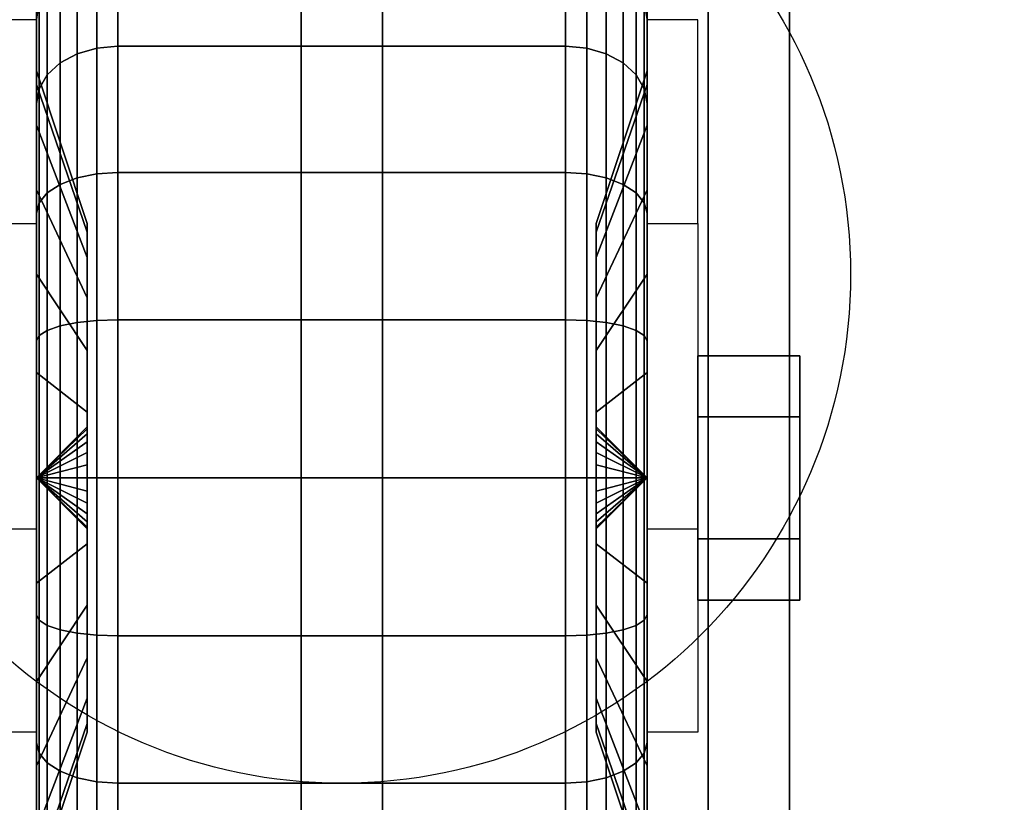
# Model space of a CAD drawing. Extents: x -68 to 68, y -44 to 44.
# Drawn here: x 28 to 31, y 31 to 33 of the extents above; entities that cross this region are included whole.
import ezdxf

# ---------------------------------------------------------------- set-up
doc = ezdxf.new("R2010")
doc.units = 0
for name, color, linetype in [('3D', 254, 'CONTINUOUS'), ('3D-BLACK', 250, 'CONTINUOUS'), ('3D-CASTIRON', 251, 'CONTINUOUS'), ('3D-CHROME', 254, 'CONTINUOUS'), ('3D-FLAT', 7, 'CONTINUOUS'), ('3D-NON', 43, 'CONTINUOUS')]:
    doc.layers.add(name, color=color, linetype=linetype)

msp = doc.modelspace()

# ---------------------------------------------------------------- linework, layer by layer
at = {"layer": '3D', "extrusion": (-1, 0, 0)}
msp.add_circle((-31.5, 1.5, -30.375), 0.25, dxfattribs=at)
msp.add_arc((-31.5, 1.5, -28.5), 0.625, 180, 0, dxfattribs=at)
at = {"layer": '3D', "extrusion": (1, 0, 0)}
msp.add_arc((31.5, 1.5, 30), 0.625, 180, 0, dxfattribs=at)
at = {"layer": '3D'}
for points in [[(28.5, 32.625, 3.75), (28.375, 32.625, 3.75), (28.375, 32.125, 1.5), (28.5, 32.125, 1.5)], [(30, 32.125, 1.5), (30.125, 32.125, 1.5), (30.125, 32.625, 3.75), (30, 32.625, 3.75)], [(28.5, 31.5, 1.5), (28.625, 31.6207, 1.4676), (28.625, 31.625, 1.5), (28.5, 31.5, 1.5)], [(28.5, 31.5, 1.5), (28.625, 31.625, 1.5), (28.625, 31.6207, 1.5324), (28.5, 31.5, 1.5)], [(28.5, 31.5, 1.5), (28.625, 31.6083, 1.4375), (28.625, 31.6207, 1.4676), (28.5, 31.5, 1.5)], [(28.5, 31.5, 1.5), (28.625, 31.6207, 1.5324), (28.625, 31.6083, 1.5625), (28.5, 31.5, 1.5)], [(30, 31.5, 1.5), (29.875, 31.625, 1.5), (29.875, 31.6207, 1.4676), (30, 31.5, 1.5)], [(30, 31.5, 1.5), (29.875, 31.6207, 1.5324), (29.875, 31.625, 1.5), (30, 31.5, 1.5)], [(30, 31.5, 1.5), (29.875, 31.6207, 1.4676), (29.875, 31.6083, 1.4375), (30, 31.5, 1.5)], [(30, 31.5, 1.5), (29.875, 31.6083, 1.5625), (29.875, 31.6207, 1.5324), (30, 31.5, 1.5)], [(28.5, 31.5, 1.5), (28.625, 31.5884, 1.4116), (28.625, 31.6083, 1.4375), (28.5, 31.5, 1.5)], [(28.5, 31.5, 1.5), (28.625, 31.6083, 1.5625), (28.625, 31.5884, 1.5884), (28.5, 31.5, 1.5)], [(28.5, 31.5, 1.5), (28.625, 31.5625, 1.3917), (28.625, 31.5884, 1.4116), (28.5, 31.5, 1.5)], [(28.5, 31.5, 1.5), (28.625, 31.5884, 1.5884), (28.625, 31.5625, 1.6083), (28.5, 31.5, 1.5)], [(30, 31.5, 1.5), (29.875, 31.6083, 1.4375), (29.875, 31.5884, 1.4116), (30, 31.5, 1.5)], [(30, 31.5, 1.5), (29.875, 31.5884, 1.5884), (29.875, 31.6083, 1.5625), (30, 31.5, 1.5)], [(30, 31.5, 1.5), (29.875, 31.5884, 1.4116), (29.875, 31.5625, 1.3917), (30, 31.5, 1.5)], [(30, 31.5, 1.5), (29.875, 31.5625, 1.6083), (29.875, 31.5884, 1.5884), (30, 31.5, 1.5)], [(28.5, 31.5, 1.5), (28.625, 31.5324, 1.3793), (28.625, 31.5625, 1.3917), (28.5, 31.5, 1.5)], [(28.5, 31.5, 1.5), (28.625, 31.5625, 1.6083), (28.625, 31.5324, 1.6207), (28.5, 31.5, 1.5)], [(30, 31.5, 1.5), (29.875, 31.5625, 1.3917), (29.875, 31.5324, 1.3793), (30, 31.5, 1.5)], [(30, 31.5, 1.5), (29.875, 31.5324, 1.6207), (29.875, 31.5625, 1.6083), (30, 31.5, 1.5)], [(28.5, 31.5, 1.5), (28.625, 31.5, 1.375), (28.625, 31.5324, 1.3793), (28.5, 31.5, 1.5)], [(28.5, 31.5, 1.5), (28.625, 31.5324, 1.6207), (28.625, 31.5, 1.625), (28.5, 31.5, 1.5)], [(30, 31.5, 1.5), (29.875, 31.5324, 1.3793), (29.875, 31.5, 1.375), (30, 31.5, 1.5)], [(30, 31.5, 1.5), (29.875, 31.5, 1.625), (29.875, 31.5324, 1.6207), (30, 31.5, 1.5)], [(28.5, 31.5, 1.5), (28.625, 31.4676, 1.3793), (28.625, 31.5, 1.375), (28.5, 31.5, 1.5)], [(28.5, 31.5, 1.5), (28.625, 31.4375, 1.3917), (28.625, 31.4676, 1.3793), (28.5, 31.5, 1.5)], [(28.5, 31.5, 1.5), (28.625, 31.4116, 1.4116), (28.625, 31.4375, 1.3917), (28.5, 31.5, 1.5)], [(28.5, 31.5, 1.5), (28.625, 31.3917, 1.4375), (28.625, 31.4116, 1.4116), (28.5, 31.5, 1.5)], [(28.5, 31.5, 1.5), (28.625, 31.3793, 1.4676), (28.625, 31.3917, 1.4375), (28.5, 31.5, 1.5)], [(28.5, 31.5, 1.5), (28.625, 31.375, 1.5), (28.625, 31.3793, 1.4676), (28.5, 31.5, 1.5)], [(28.5, 31.5, 1.5), (28.625, 31.3793, 1.5324), (28.625, 31.375, 1.5), (28.5, 31.5, 1.5)], [(28.5, 31.5, 1.5), (28.625, 31.3917, 1.5625), (28.625, 31.3793, 1.5324), (28.5, 31.5, 1.5)], [(28.5, 31.5, 1.5), (28.625, 31.4116, 1.5884), (28.625, 31.3917, 1.5625), (28.5, 31.5, 1.5)], [(28.5, 31.5, 1.5), (28.625, 31.4375, 1.6083), (28.625, 31.4116, 1.5884), (28.5, 31.5, 1.5)], [(28.5, 31.5, 1.5), (28.625, 31.4676, 1.6207), (28.625, 31.4375, 1.6083), (28.5, 31.5, 1.5)], [(28.5, 31.5, 1.5), (28.625, 31.5, 1.625), (28.625, 31.4676, 1.6207), (28.5, 31.5, 1.5)], [(30, 31.5, 1.5), (29.875, 31.3793, 1.4676), (29.875, 31.375, 1.5), (30, 31.5, 1.5)], [(30, 31.5, 1.5), (29.875, 31.3917, 1.4375), (29.875, 31.3793, 1.4676), (30, 31.5, 1.5)], [(30, 31.5, 1.5), (29.875, 31.4116, 1.4116), (29.875, 31.3917, 1.4375), (30, 31.5, 1.5)], [(30, 31.5, 1.5), (29.875, 31.4375, 1.3917), (29.875, 31.4116, 1.4116), (30, 31.5, 1.5)], [(30, 31.5, 1.5), (29.875, 31.4676, 1.3793), (29.875, 31.4375, 1.3917), (30, 31.5, 1.5)], [(30, 31.5, 1.5), (29.875, 31.5, 1.375), (29.875, 31.4676, 1.3793), (30, 31.5, 1.5)], [(30, 31.5, 1.5), (29.875, 31.4676, 1.6207), (29.875, 31.5, 1.625), (30, 31.5, 1.5)], [(30, 31.5, 1.5), (29.875, 31.4375, 1.6083), (29.875, 31.4676, 1.6207), (30, 31.5, 1.5)], [(30, 31.5, 1.5), (29.875, 31.4116, 1.5884), (29.875, 31.4375, 1.6083), (30, 31.5, 1.5)], [(30, 31.5, 1.5), (29.875, 31.3917, 1.5625), (29.875, 31.4116, 1.5884), (30, 31.5, 1.5)], [(30, 31.5, 1.5), (29.875, 31.3793, 1.5324), (29.875, 31.3917, 1.5625), (30, 31.5, 1.5)], [(30, 31.5, 1.5), (29.875, 31.375, 1.5), (29.875, 31.3793, 1.5324), (30, 31.5, 1.5)], [(28.5, 30.875, 1.5), (28.375, 30.875, 1.5), (28.375, 31.375, 3.75), (28.5, 31.375, 3.75)], [(30, 31.375, 3.75), (30.125, 31.375, 3.75), (30.125, 30.875, 1.5), (30, 30.875, 1.5)]]:
    msp.add_3dface(points, dxfattribs=at)
at = {"layer": '3D-BLACK'}
for points in [[(-16.65, 5.5, 37), (43.15, 5.5, 37), (43.15, 36.5, 37), (-16.65, 36.5, 37)], [(28.5, 32.8, 1.5), (28.5, 32.5, 1.5), (28.5, 32.4659, 1.2412), (28.5, 32.7557, 1.1635)], [(28.5, 32.7557, 1.8365), (28.5, 32.4659, 1.7588), (28.5, 32.5, 1.5), (28.5, 32.8, 1.5)], [(28.7, 32.799, 0.75), (28.6482, 32.7931, 0.7534), (28.6482, 32.5558, 0.4442), (28.7, 32.5607, 0.4393)], [(28.7, 32.5607, 2.5607), (28.6482, 32.5558, 2.5558), (28.6482, 32.7931, 2.2466), (28.7, 32.799, 2.25)], [(29.8, 32.799, 0.75), (28.7, 32.799, 0.75), (28.7, 32.5607, 0.4393), (29.8, 32.5607, 0.4393)], [(29.8, 32.5607, 2.5607), (28.7, 32.5607, 2.5607), (28.7, 32.799, 2.25), (29.8, 32.799, 2.25)], [(29.8518, 32.7931, 0.7534), (29.8, 32.799, 0.75), (29.8, 32.5607, 0.4393), (29.8518, 32.5558, 0.4442)], [(29.8518, 32.5558, 2.5558), (29.8, 32.5607, 2.5607), (29.8, 32.799, 2.25), (29.8518, 32.7931, 2.2466)], [(30, 32.5, 1.5), (30, 32.8, 1.5), (30, 32.7557, 1.1635), (30, 32.4659, 1.2412)], [(30, 32.4659, 1.7588), (30, 32.7557, 1.8365), (30, 32.8, 1.5), (30, 32.5, 1.5)], [(28.6, 32.7758, 0.7634), (28.5586, 32.7483, 0.7793), (28.5586, 32.5192, 0.4808), (28.6, 32.5417, 0.4583)], [(28.6, 32.5417, 2.5417), (28.5586, 32.5192, 2.5192), (28.5586, 32.7483, 2.2207), (28.6, 32.7758, 2.2366)], [(28.6482, 32.7931, 0.7534), (28.6, 32.7758, 0.7634), (28.6, 32.5417, 0.4583), (28.6482, 32.5558, 0.4442)], [(28.6482, 32.5558, 2.5558), (28.6, 32.5417, 2.5417), (28.6, 32.7758, 2.2366), (28.6482, 32.7931, 2.2466)], [(29.9, 32.7758, 0.7634), (29.8518, 32.7931, 0.7534), (29.8518, 32.5558, 0.4442), (29.9, 32.5417, 0.4583)], [(29.9, 32.5417, 2.5417), (29.8518, 32.5558, 2.5558), (29.8518, 32.7931, 2.2466), (29.9, 32.7758, 2.2366)], [(29.9414, 32.7483, 0.7793), (29.9, 32.7758, 0.7634), (29.9, 32.5417, 0.4583), (29.9414, 32.5192, 0.4808)], [(29.9414, 32.5192, 2.5192), (29.9, 32.5417, 2.5417), (29.9, 32.7758, 2.2366), (29.9414, 32.7483, 2.2207)], [(28.5, 32.7557, 1.1635), (28.5, 32.4659, 1.2412), (28.5, 32.366, 1), (28.5, 32.6258, 0.85)], [(28.5, 32.6258, 2.15), (28.5, 32.366, 2), (28.5, 32.4659, 1.7588), (28.5, 32.7557, 1.8365)], [(30, 32.4659, 1.2412), (30, 32.7557, 1.1635), (30, 32.6258, 0.85), (30, 32.366, 1)], [(30, 32.366, 2), (30, 32.6258, 2.15), (30, 32.7557, 1.8365), (30, 32.4659, 1.7588)], [(28.5586, 32.7483, 0.7793), (28.5268, 32.7124, 0.8), (28.5268, 32.4899, 0.5101), (28.5586, 32.5192, 0.4808)], [(28.5586, 32.5192, 2.5192), (28.5268, 32.4899, 2.4899), (28.5268, 32.7124, 2.2), (28.5586, 32.7483, 2.2207)], [(29.9732, 32.7124, 0.8), (29.9414, 32.7483, 0.7793), (29.9414, 32.5192, 0.4808), (29.9732, 32.4899, 0.5101)], [(29.9732, 32.4899, 2.4899), (29.9414, 32.5192, 2.5192), (29.9414, 32.7483, 2.2207), (29.9732, 32.7124, 2.2)], [(28.5268, 32.7124, 0.8), (28.5068, 32.6707, 0.8241), (28.5068, 32.4558, 0.5442), (28.5268, 32.4899, 0.5101)], [(28.5268, 32.4899, 2.4899), (28.5068, 32.4558, 2.4558), (28.5068, 32.6707, 2.1759), (28.5268, 32.7124, 2.2)], [(29.9932, 32.6707, 0.8241), (29.9732, 32.7124, 0.8), (29.9732, 32.4899, 0.5101), (29.9932, 32.4558, 0.5442)], [(29.9932, 32.4558, 2.4558), (29.9732, 32.4899, 2.4899), (29.9732, 32.7124, 2.2), (29.9932, 32.6707, 2.1759)], [(28.5068, 32.6707, 0.8241), (28.5, 32.6258, 0.85), (28.5, 32.4192, 0.5808), (28.5068, 32.4558, 0.5442)], [(28.5068, 32.4558, 2.4558), (28.5, 32.4192, 2.4192), (28.5, 32.6258, 2.15), (28.5068, 32.6707, 2.1759)], [(30, 32.6258, 0.85), (29.9932, 32.6707, 0.8241), (29.9932, 32.4558, 0.5442), (30, 32.4192, 0.5808)], [(30, 32.4192, 2.4192), (29.9932, 32.4558, 2.4558), (29.9932, 32.6707, 2.1759), (30, 32.6258, 2.15)], [(28.5, 32.6258, 0.85), (28.5, 32.366, 1), (28.5, 32.2071, 0.7929), (28.5, 32.4192, 0.5808)], [(28.5, 32.4192, 2.4192), (28.5, 32.2071, 2.2071), (28.5, 32.366, 2), (28.5, 32.6258, 2.15)], [(30, 32.366, 1), (30, 32.6258, 0.85), (30, 32.4192, 0.5808), (30, 32.2071, 0.7929)], [(30, 32.2071, 2.2071), (30, 32.4192, 2.4192), (30, 32.6258, 2.15), (30, 32.366, 2)], [(28.6482, 32.5558, 0.4442), (28.6, 32.5417, 0.4583), (28.6, 32.2366, 0.2242), (28.6482, 32.2466, 0.2069)], [(28.6482, 32.2466, 2.7931), (28.6, 32.2366, 2.7758), (28.6, 32.5417, 2.5417), (28.6482, 32.5558, 2.5558)], [(28.7, 32.5607, 0.4393), (28.6482, 32.5558, 0.4442), (28.6482, 32.2466, 0.2069), (28.7, 32.25, 0.201)], [(28.7, 32.25, 2.799), (28.6482, 32.2466, 2.7931), (28.6482, 32.5558, 2.5558), (28.7, 32.5607, 2.5607)], [(29.8, 32.5607, 0.4393), (28.7, 32.5607, 0.4393), (28.7, 32.25, 0.201), (29.8, 32.25, 0.201)], [(29.8, 32.25, 2.799), (28.7, 32.25, 2.799), (28.7, 32.5607, 2.5607), (29.8, 32.5607, 2.5607)], [(29.8518, 32.5558, 0.4442), (29.8, 32.5607, 0.4393), (29.8, 32.25, 0.201), (29.8518, 32.2466, 0.2069)], [(29.8518, 32.2466, 2.7931), (29.8, 32.25, 2.799), (29.8, 32.5607, 2.5607), (29.8518, 32.5558, 2.5558)], [(29.9, 32.5417, 0.4583), (29.8518, 32.5558, 0.4442), (29.8518, 32.2466, 0.2069), (29.9, 32.2366, 0.2242)], [(29.9, 32.2366, 2.7758), (29.8518, 32.2466, 2.7931), (29.8518, 32.5558, 2.5558), (29.9, 32.5417, 2.5417)], [(28.6, 32.5417, 0.4583), (28.5586, 32.5192, 0.4808), (28.5586, 32.2207, 0.2517), (28.6, 32.2366, 0.2242)], [(28.6, 32.2366, 2.7758), (28.5586, 32.2207, 2.7483), (28.5586, 32.5192, 2.5192), (28.6, 32.5417, 2.5417)], [(29.9414, 32.5192, 0.4808), (29.9, 32.5417, 0.4583), (29.9, 32.2366, 0.2242), (29.9414, 32.2207, 0.2517)], [(29.9414, 32.2207, 2.7483), (29.9, 32.2366, 2.7758), (29.9, 32.5417, 2.5417), (29.9414, 32.5192, 2.5192)], [(28.5586, 32.5192, 0.4808), (28.5268, 32.4899, 0.5101), (28.5268, 32.2, 0.2876), (28.5586, 32.2207, 0.2517)], [(28.5586, 32.2207, 2.7483), (28.5268, 32.2, 2.7124), (28.5268, 32.4899, 2.4899), (28.5586, 32.5192, 2.5192)], [(29.9732, 32.4899, 0.5101), (29.9414, 32.5192, 0.4808), (29.9414, 32.2207, 0.2517), (29.9732, 32.2, 0.2876)], [(29.9732, 32.2, 2.7124), (29.9414, 32.2207, 2.7483), (29.9414, 32.5192, 2.5192), (29.9732, 32.4899, 2.4899)], [(28.5, 32.5, 1.5), (28.625, 32.125, 1.5), (28.625, 32.1037, 1.3382), (28.5, 32.4659, 1.2412)], [(28.5, 32.4659, 1.7588), (28.625, 32.1037, 1.6618), (28.625, 32.125, 1.5), (28.5, 32.5, 1.5)], [(28.5268, 32.4899, 0.5101), (28.5068, 32.4558, 0.5442), (28.5068, 32.1759, 0.3293), (28.5268, 32.2, 0.2876)], [(28.5268, 32.2, 2.7124), (28.5068, 32.1759, 2.6707), (28.5068, 32.4558, 2.4558), (28.5268, 32.4899, 2.4899)], [(29.875, 32.125, 1.5), (30, 32.5, 1.5), (30, 32.4659, 1.2412), (29.875, 32.1037, 1.3382)], [(29.875, 32.1037, 1.6618), (30, 32.4659, 1.7588), (30, 32.5, 1.5), (29.875, 32.125, 1.5)], [(29.9932, 32.4558, 0.5442), (29.9732, 32.4899, 0.5101), (29.9732, 32.2, 0.2876), (29.9932, 32.1759, 0.3293)], [(29.9932, 32.1759, 2.6707), (29.9732, 32.2, 2.7124), (29.9732, 32.4899, 2.4899), (29.9932, 32.4558, 2.4558)], [(28.5, 32.4659, 1.2412), (28.625, 32.1037, 1.3382), (28.625, 32.0413, 1.1875), (28.5, 32.366, 1)], [(28.5, 32.366, 2), (28.625, 32.0413, 1.8125), (28.625, 32.1037, 1.6618), (28.5, 32.4659, 1.7588)], [(29.875, 32.1037, 1.3382), (30, 32.4659, 1.2412), (30, 32.366, 1), (29.875, 32.0413, 1.1875)], [(29.875, 32.0413, 1.8125), (30, 32.366, 2), (30, 32.4659, 1.7588), (29.875, 32.1037, 1.6618)], [(28.5068, 32.4558, 0.5442), (28.5, 32.4192, 0.5808), (28.5, 32.15, 0.3742), (28.5068, 32.1759, 0.3293)], [(28.5068, 32.1759, 2.6707), (28.5, 32.15, 2.6258), (28.5, 32.4192, 2.4192), (28.5068, 32.4558, 2.4558)], [(30, 32.4192, 0.5808), (29.9932, 32.4558, 0.5442), (29.9932, 32.1759, 0.3293), (30, 32.15, 0.3742)], [(30, 32.15, 2.6258), (29.9932, 32.1759, 2.6707), (29.9932, 32.4558, 2.4558), (30, 32.4192, 2.4192)], [(28.5, 32.4192, 0.5808), (28.5, 32.2071, 0.7929), (28.5, 32, 0.634), (28.5, 32.15, 0.3742)], [(28.5, 32.15, 2.6258), (28.5, 32, 2.366), (28.5, 32.2071, 2.2071), (28.5, 32.4192, 2.4192)], [(30, 32.2071, 0.7929), (30, 32.4192, 0.5808), (30, 32.15, 0.3742), (30, 32, 0.634)], [(30, 32, 2.366), (30, 32.15, 2.6258), (30, 32.4192, 2.4192), (30, 32.2071, 2.2071)], [(28.5, 32.366, 1), (28.625, 32.0413, 1.1875), (28.625, 31.9419, 1.0581), (28.5, 32.2071, 0.7929)], [(28.5, 32.2071, 2.2071), (28.625, 31.9419, 1.9419), (28.625, 32.0413, 1.8125), (28.5, 32.366, 2)], [(29.875, 32.0413, 1.1875), (30, 32.366, 1), (30, 32.2071, 0.7929), (29.875, 31.9419, 1.0581)], [(29.875, 31.9419, 1.9419), (30, 32.2071, 2.2071), (30, 32.366, 2), (29.875, 32.0413, 1.8125)], [(28.6482, 32.2466, 0.2069), (28.6, 32.2366, 0.2242), (28.6, 31.8813, 0.077), (28.6482, 31.8865, 0.0577)], [(28.6482, 31.8865, 2.9423), (28.6, 31.8813, 2.923), (28.6, 32.2366, 2.7758), (28.6482, 32.2466, 2.7931)], [(28.7, 32.25, 0.201), (28.6482, 32.2466, 0.2069), (28.6482, 31.8865, 0.0577), (28.7, 31.8882, 0.0511)], [(28.7, 31.8882, 2.9489), (28.6482, 31.8865, 2.9423), (28.6482, 32.2466, 2.7931), (28.7, 32.25, 2.799)], [(29.8, 32.25, 0.201), (28.7, 32.25, 0.201), (28.7, 31.8882, 0.0511), (29.8, 31.8882, 0.0511)], [(29.8, 31.8882, 2.9489), (28.7, 31.8882, 2.9489), (28.7, 32.25, 2.799), (29.8, 32.25, 2.799)], [(29.8518, 32.2466, 0.2069), (29.8, 32.25, 0.201), (29.8, 31.8882, 0.0511), (29.8518, 31.8865, 0.0577)], [(29.8518, 31.8865, 2.9423), (29.8, 31.8882, 2.9489), (29.8, 32.25, 2.799), (29.8518, 32.2466, 2.7931)], [(29.9, 32.2366, 0.2242), (29.8518, 32.2466, 0.2069), (29.8518, 31.8865, 0.0577), (29.9, 31.8813, 0.077)], [(29.9, 31.8813, 2.923), (29.8518, 31.8865, 2.9423), (29.8518, 32.2466, 2.7931), (29.9, 32.2366, 2.7758)], [(28.5586, 32.2207, 0.2517), (28.5268, 32.2, 0.2876), (28.5268, 31.8623, 0.1477), (28.5586, 31.8731, 0.1077)], [(28.5586, 31.8731, 2.8923), (28.5268, 31.8623, 2.8523), (28.5268, 32.2, 2.7124), (28.5586, 32.2207, 2.7483)], [(28.6, 32.2366, 0.2242), (28.5586, 32.2207, 0.2517), (28.5586, 31.8731, 0.1077), (28.6, 31.8813, 0.077)], [(28.6, 31.8813, 2.923), (28.5586, 31.8731, 2.8923), (28.5586, 32.2207, 2.7483), (28.6, 32.2366, 2.7758)], [(29.9414, 32.2207, 0.2517), (29.9, 32.2366, 0.2242), (29.9, 31.8813, 0.077), (29.9414, 31.8731, 0.1077)], [(29.9414, 31.8731, 2.8923), (29.9, 31.8813, 2.923), (29.9, 32.2366, 2.7758), (29.9414, 32.2207, 2.7483)], [(29.9732, 32.2, 0.2876), (29.9414, 32.2207, 0.2517), (29.9414, 31.8731, 0.1077), (29.9732, 31.8623, 0.1477)], [(29.9732, 31.8623, 2.8523), (29.9414, 31.8731, 2.8923), (29.9414, 32.2207, 2.7483), (29.9732, 32.2, 2.7124)], [(28.5, 32.2071, 0.7929), (28.625, 31.9419, 1.0581), (28.625, 31.8125, 0.9587), (28.5, 32, 0.634)], [(28.5, 32, 2.366), (28.625, 31.8125, 2.0413), (28.625, 31.9419, 1.9419), (28.5, 32.2071, 2.2071)], [(28.5268, 32.2, 0.2876), (28.5068, 32.1759, 0.3293), (28.5068, 31.8499, 0.1943), (28.5268, 31.8623, 0.1477)], [(28.5268, 31.8623, 2.8523), (28.5068, 31.8499, 2.8057), (28.5068, 32.1759, 2.6707), (28.5268, 32.2, 2.7124)], [(29.875, 31.9419, 1.0581), (30, 32.2071, 0.7929), (30, 32, 0.634), (29.875, 31.8125, 0.9587)], [(29.875, 31.8125, 2.0413), (30, 32, 2.366), (30, 32.2071, 2.2071), (29.875, 31.9419, 1.9419)], [(29.9932, 32.1759, 0.3293), (29.9732, 32.2, 0.2876), (29.9732, 31.8623, 0.1477), (29.9932, 31.8499, 0.1943)], [(29.9932, 31.8499, 2.8057), (29.9732, 31.8623, 2.8523), (29.9732, 32.2, 2.7124), (29.9932, 32.1759, 2.6707)], [(28.5068, 32.1759, 0.3293), (28.5, 32.15, 0.3742), (28.5, 31.8365, 0.2443), (28.5068, 31.8499, 0.1943)], [(28.5068, 31.8499, 2.8057), (28.5, 31.8365, 2.7557), (28.5, 32.15, 2.6258), (28.5068, 32.1759, 2.6707)], [(30, 32.15, 0.3742), (29.9932, 32.1759, 0.3293), (29.9932, 31.8499, 0.1943), (30, 31.8365, 0.2443)], [(30, 31.8365, 2.7557), (29.9932, 31.8499, 2.8057), (29.9932, 32.1759, 2.6707), (30, 32.15, 2.6258)], [(28.5, 32.15, 0.3742), (28.5, 32, 0.634), (28.5, 31.7588, 0.5341), (28.5, 31.8365, 0.2443)], [(28.5, 31.8365, 2.7557), (28.5, 31.7588, 2.4659), (28.5, 32, 2.366), (28.5, 32.15, 2.6258)], [(30, 32, 0.634), (30, 32.15, 0.3742), (30, 31.8365, 0.2443), (30, 31.7588, 0.5341)], [(30, 31.7588, 2.4659), (30, 31.8365, 2.7557), (30, 32.15, 2.6258), (30, 32, 2.366)], [(28.5, 32, 0.634), (28.625, 31.8125, 0.9587), (28.625, 31.6618, 0.8963), (28.5, 31.7588, 0.5341)], [(28.5, 31.7588, 2.4659), (28.625, 31.6618, 2.1037), (28.625, 31.8125, 2.0413), (28.5, 32, 2.366)], [(29.875, 31.8125, 0.9587), (30, 32, 0.634), (30, 31.7588, 0.5341), (29.875, 31.6618, 0.8963)], [(29.875, 31.6618, 2.1037), (30, 31.7588, 2.4659), (30, 32, 2.366), (29.875, 31.8125, 2.0413)], [(28.6, 31.8813, 0.077), (28.5586, 31.8731, 0.1077), (28.5586, 31.5, 0.0586), (28.6, 31.5, 0.0268)], [(28.6, 31.5, 2.9732), (28.5586, 31.5, 2.9414), (28.5586, 31.8731, 2.8923), (28.6, 31.8813, 2.923)], [(28.6482, 31.8865, 0.0577), (28.6, 31.8813, 0.077), (28.6, 31.5, 0.0268), (28.6482, 31.5, 0.0068)], [(28.6482, 31.5, 2.9932), (28.6, 31.5, 2.9732), (28.6, 31.8813, 2.923), (28.6482, 31.8865, 2.9423)], [(28.7, 31.8882, 0.0511), (28.6482, 31.8865, 0.0577), (28.6482, 31.5, 0.0068), (28.7, 31.5)], [(28.7, 31.5, 3), (28.6482, 31.5, 2.9932), (28.6482, 31.8865, 2.9423), (28.7, 31.8882, 2.9489)], [(29.8, 31.8882, 0.0511), (28.7, 31.8882, 0.0511), (28.7, 31.5), (29.8, 31.5)], [(29.8, 31.5, 3), (28.7, 31.5, 3), (28.7, 31.8882, 2.9489), (29.8, 31.8882, 2.9489)], [(29.8518, 31.8865, 0.0577), (29.8, 31.8882, 0.0511), (29.8, 31.5), (29.8518, 31.5, 0.0068)], [(29.8518, 31.5, 2.9932), (29.8, 31.5, 3), (29.8, 31.8882, 2.9489), (29.8518, 31.8865, 2.9423)], [(29.9, 31.8813, 0.077), (29.8518, 31.8865, 0.0577), (29.8518, 31.5, 0.0068), (29.9, 31.5, 0.0268)], [(29.9, 31.5, 2.9732), (29.8518, 31.5, 2.9932), (29.8518, 31.8865, 2.9423), (29.9, 31.8813, 2.923)], [(29.9414, 31.8731, 0.1077), (29.9, 31.8813, 0.077), (29.9, 31.5, 0.0268), (29.9414, 31.5, 0.0586)], [(29.9414, 31.5, 2.9414), (29.9, 31.5, 2.9732), (29.9, 31.8813, 2.923), (29.9414, 31.8731, 2.8923)], [(28.5268, 31.8623, 0.1477), (28.5068, 31.8499, 0.1943), (28.5068, 31.5, 0.1482), (28.5268, 31.5, 0.1)], [(28.5268, 31.5, 2.9), (28.5068, 31.5, 2.8518), (28.5068, 31.8499, 2.8057), (28.5268, 31.8623, 2.8523)], [(28.5586, 31.8731, 0.1077), (28.5268, 31.8623, 0.1477), (28.5268, 31.5, 0.1), (28.5586, 31.5, 0.0586)], [(28.5586, 31.5, 2.9414), (28.5268, 31.5, 2.9), (28.5268, 31.8623, 2.8523), (28.5586, 31.8731, 2.8923)], [(29.9732, 31.8623, 0.1477), (29.9414, 31.8731, 0.1077), (29.9414, 31.5, 0.0586), (29.9732, 31.5, 0.1)], [(29.9732, 31.5, 2.9), (29.9414, 31.5, 2.9414), (29.9414, 31.8731, 2.8923), (29.9732, 31.8623, 2.8523)], [(29.9932, 31.8499, 0.1943), (29.9732, 31.8623, 0.1477), (29.9732, 31.5, 0.1), (29.9932, 31.5, 0.1482)], [(29.9932, 31.5, 2.8518), (29.9732, 31.5, 2.9), (29.9732, 31.8623, 2.8523), (29.9932, 31.8499, 2.8057)], [(28.5068, 31.8499, 0.1943), (28.5, 31.8365, 0.2443), (28.5, 31.5, 0.2), (28.5068, 31.5, 0.1482)], [(28.5068, 31.5, 2.8518), (28.5, 31.5, 2.8), (28.5, 31.8365, 2.7557), (28.5068, 31.8499, 2.8057)], [(28.5, 31.8365, 0.2443), (28.5, 31.7588, 0.5341), (28.5, 31.5, 0.5), (28.5, 31.5, 0.2)], [(28.5, 31.5, 2.8), (28.5, 31.5, 2.5), (28.5, 31.7588, 2.4659), (28.5, 31.8365, 2.7557)], [(30, 31.8365, 0.2443), (29.9932, 31.8499, 0.1943), (29.9932, 31.5, 0.1482), (30, 31.5, 0.2)], [(30, 31.5, 2.8), (29.9932, 31.5, 2.8518), (29.9932, 31.8499, 2.8057), (30, 31.8365, 2.7557)], [(30, 31.7588, 0.5341), (30, 31.8365, 0.2443), (30, 31.5, 0.2), (30, 31.5, 0.5)], [(30, 31.5, 2.5), (30, 31.5, 2.8), (30, 31.8365, 2.7557), (30, 31.7588, 2.4659)], [(28.5, 31.7588, 0.5341), (28.625, 31.6618, 0.8963), (28.625, 31.5, 0.875), (28.5, 31.5, 0.5)], [(28.5, 31.5, 2.5), (28.625, 31.5, 2.125), (28.625, 31.6618, 2.1037), (28.5, 31.7588, 2.4659)], [(29.875, 31.6618, 0.8963), (30, 31.7588, 0.5341), (30, 31.5, 0.5), (29.875, 31.5, 0.875)], [(29.875, 31.5, 2.125), (30, 31.5, 2.5), (30, 31.7588, 2.4659), (29.875, 31.6618, 2.1037)], [(28.5, 31.5, 0.5), (28.625, 31.5, 0.875), (28.625, 31.3382, 0.8963), (28.5, 31.2412, 0.5341)], [(28.5, 31.5, 0.2), (28.5, 31.5, 0.5), (28.5, 31.2412, 0.5341), (28.5, 31.1635, 0.2443)], [(28.5068, 31.5, 0.1482), (28.5, 31.5, 0.2), (28.5, 31.1635, 0.2443), (28.5068, 31.1501, 0.1943)], [(28.5, 31.2412, 2.4659), (28.625, 31.3382, 2.1037), (28.625, 31.5, 2.125), (28.5, 31.5, 2.5)], [(28.5, 31.1635, 2.7557), (28.5, 31.2412, 2.4659), (28.5, 31.5, 2.5), (28.5, 31.5, 2.8)], [(28.5068, 31.1501, 2.8057), (28.5, 31.1635, 2.7557), (28.5, 31.5, 2.8), (28.5068, 31.5, 2.8518)], [(28.5268, 31.5, 0.1), (28.5068, 31.5, 0.1482), (28.5068, 31.1501, 0.1943), (28.5268, 31.1377, 0.1477)], [(28.5268, 31.1377, 2.8523), (28.5068, 31.1501, 2.8057), (28.5068, 31.5, 2.8518), (28.5268, 31.5, 2.9)], [(28.5586, 31.5, 0.0586), (28.5268, 31.5, 0.1), (28.5268, 31.1377, 0.1477), (28.5586, 31.1269, 0.1077)], [(28.5586, 31.1269, 2.8923), (28.5268, 31.1377, 2.8523), (28.5268, 31.5, 2.9), (28.5586, 31.5, 2.9414)], [(28.6, 31.5, 0.0268), (28.5586, 31.5, 0.0586), (28.5586, 31.1269, 0.1077), (28.6, 31.1187, 0.077)], [(28.6, 31.1187, 2.923), (28.5586, 31.1269, 2.8923), (28.5586, 31.5, 2.9414), (28.6, 31.5, 2.9732)], [(28.6482, 31.5, 0.0068), (28.6, 31.5, 0.0268), (28.6, 31.1187, 0.077), (28.6482, 31.1135, 0.0577)], [(28.6482, 31.1135, 2.9423), (28.6, 31.1187, 2.923), (28.6, 31.5, 2.9732), (28.6482, 31.5, 2.9932)], [(28.7, 31.5), (28.6482, 31.5, 0.0068), (28.6482, 31.1135, 0.0577), (28.7, 31.1118, 0.0511)], [(28.7, 31.1118, 2.9489), (28.6482, 31.1135, 2.9423), (28.6482, 31.5, 2.9932), (28.7, 31.5, 3)], [(29.8, 31.5), (28.7, 31.5), (28.7, 31.1118, 0.0511), (29.8, 31.1118, 0.0511)], [(29.8, 31.1118, 2.9489), (28.7, 31.1118, 2.9489), (28.7, 31.5, 3), (29.8, 31.5, 3)], [(29.8518, 31.5, 0.0068), (29.8, 31.5), (29.8, 31.1118, 0.0511), (29.8518, 31.1135, 0.0577)], [(29.8518, 31.1135, 2.9423), (29.8, 31.1118, 2.9489), (29.8, 31.5, 3), (29.8518, 31.5, 2.9932)], [(29.9, 31.5, 0.0268), (29.8518, 31.5, 0.0068), (29.8518, 31.1135, 0.0577), (29.9, 31.1187, 0.077)], [(29.9, 31.1187, 2.923), (29.8518, 31.1135, 2.9423), (29.8518, 31.5, 2.9932), (29.9, 31.5, 2.9732)], [(29.875, 31.5, 0.875), (30, 31.5, 0.5), (30, 31.2412, 0.5341), (29.875, 31.3382, 0.8963)], [(29.875, 31.3382, 2.1037), (30, 31.2412, 2.4659), (30, 31.5, 2.5), (29.875, 31.5, 2.125)], [(29.9414, 31.5, 0.0586), (29.9, 31.5, 0.0268), (29.9, 31.1187, 0.077), (29.9414, 31.1269, 0.1077)], [(29.9414, 31.1269, 2.8923), (29.9, 31.1187, 2.923), (29.9, 31.5, 2.9732), (29.9414, 31.5, 2.9414)], [(29.9732, 31.5, 0.1), (29.9414, 31.5, 0.0586), (29.9414, 31.1269, 0.1077), (29.9732, 31.1377, 0.1477)], [(29.9732, 31.1377, 2.8523), (29.9414, 31.1269, 2.8923), (29.9414, 31.5, 2.9414), (29.9732, 31.5, 2.9)], [(29.9932, 31.5, 0.1482), (29.9732, 31.5, 0.1), (29.9732, 31.1377, 0.1477), (29.9932, 31.1501, 0.1943)], [(29.9932, 31.1501, 2.8057), (29.9732, 31.1377, 2.8523), (29.9732, 31.5, 2.9), (29.9932, 31.5, 2.8518)], [(30, 31.5, 0.2), (29.9932, 31.5, 0.1482), (29.9932, 31.1501, 0.1943), (30, 31.1635, 0.2443)], [(30, 31.1635, 2.7557), (29.9932, 31.1501, 2.8057), (29.9932, 31.5, 2.8518), (30, 31.5, 2.8)], [(30, 31.5, 0.5), (30, 31.5, 0.2), (30, 31.1635, 0.2443), (30, 31.2412, 0.5341)], [(30, 31.2412, 2.4659), (30, 31.1635, 2.7557), (30, 31.5, 2.8), (30, 31.5, 2.5)], [(28.5, 31.2412, 0.5341), (28.625, 31.3382, 0.8963), (28.625, 31.1875, 0.9587), (28.5, 31, 0.634)], [(28.5, 31, 2.366), (28.625, 31.1875, 2.0413), (28.625, 31.3382, 2.1037), (28.5, 31.2412, 2.4659)], [(29.875, 31.3382, 0.8963), (30, 31.2412, 0.5341), (30, 31, 0.634), (29.875, 31.1875, 0.9587)], [(29.875, 31.1875, 2.0413), (30, 31, 2.366), (30, 31.2412, 2.4659), (29.875, 31.3382, 2.1037)], [(28.5, 31.1635, 0.2443), (28.5, 31.2412, 0.5341), (28.5, 31, 0.634), (28.5, 30.85, 0.3742)], [(28.5, 30.85, 2.6258), (28.5, 31, 2.366), (28.5, 31.2412, 2.4659), (28.5, 31.1635, 2.7557)], [(30, 31.2412, 0.5341), (30, 31.1635, 0.2443), (30, 30.85, 0.3742), (30, 31, 0.634)], [(30, 31, 2.366), (30, 30.85, 2.6258), (30, 31.1635, 2.7557), (30, 31.2412, 2.4659)], [(28.5, 31, 0.634), (28.625, 31.1875, 0.9587), (28.625, 31.0581, 1.0581), (28.5, 30.7929, 0.7929)], [(28.5, 30.7929, 2.2071), (28.625, 31.0581, 1.9419), (28.625, 31.1875, 2.0413), (28.5, 31, 2.366)], [(29.875, 31.1875, 0.9587), (30, 31, 0.634), (30, 30.7929, 0.7929), (29.875, 31.0581, 1.0581)], [(29.875, 31.0581, 1.9419), (30, 30.7929, 2.2071), (30, 31, 2.366), (29.875, 31.1875, 2.0413)], [(28.5068, 31.1501, 0.1943), (28.5, 31.1635, 0.2443), (28.5, 30.85, 0.3742), (28.5068, 30.8241, 0.3293)], [(28.5068, 30.8241, 2.6707), (28.5, 30.85, 2.6258), (28.5, 31.1635, 2.7557), (28.5068, 31.1501, 2.8057)], [(30, 31.1635, 0.2443), (29.9932, 31.1501, 0.1943), (29.9932, 30.8241, 0.3293), (30, 30.85, 0.3742)], [(30, 30.85, 2.6258), (29.9932, 30.8241, 2.6707), (29.9932, 31.1501, 2.8057), (30, 31.1635, 2.7557)], [(28.5268, 31.1377, 0.1477), (28.5068, 31.1501, 0.1943), (28.5068, 30.8241, 0.3293), (28.5268, 30.8, 0.2876)], [(28.5268, 30.8, 2.7124), (28.5068, 30.8241, 2.6707), (28.5068, 31.1501, 2.8057), (28.5268, 31.1377, 2.8523)], [(28.5586, 31.1269, 0.1077), (28.5268, 31.1377, 0.1477), (28.5268, 30.8, 0.2876), (28.5586, 30.7793, 0.2517)], [(28.5586, 30.7793, 2.7483), (28.5268, 30.8, 2.7124), (28.5268, 31.1377, 2.8523), (28.5586, 31.1269, 2.8923)], [(29.9732, 31.1377, 0.1477), (29.9414, 31.1269, 0.1077), (29.9414, 30.7793, 0.2517), (29.9732, 30.8, 0.2876)], [(29.9732, 30.8, 2.7124), (29.9414, 30.7793, 2.7483), (29.9414, 31.1269, 2.8923), (29.9732, 31.1377, 2.8523)], [(29.9932, 31.1501, 0.1943), (29.9732, 31.1377, 0.1477), (29.9732, 30.8, 0.2876), (29.9932, 30.8241, 0.3293)], [(29.9932, 30.8241, 2.6707), (29.9732, 30.8, 2.7124), (29.9732, 31.1377, 2.8523), (29.9932, 31.1501, 2.8057)], [(28.6, 31.1187, 0.077), (28.5586, 31.1269, 0.1077), (28.5586, 30.7793, 0.2517), (28.6, 30.7634, 0.2242)], [(28.6, 30.7634, 2.7758), (28.5586, 30.7793, 2.7483), (28.5586, 31.1269, 2.8923), (28.6, 31.1187, 2.923)], [(28.6482, 31.1135, 0.0577), (28.6, 31.1187, 0.077), (28.6, 30.7634, 0.2242), (28.6482, 30.7534, 0.2069)], [(28.6482, 30.7534, 2.7931), (28.6, 30.7634, 2.7758), (28.6, 31.1187, 2.923), (28.6482, 31.1135, 2.9423)], [(28.7, 31.1118, 0.0511), (28.6482, 31.1135, 0.0577), (28.6482, 30.7534, 0.2069), (28.7, 30.75, 0.201)], [(28.7, 30.75, 2.799), (28.6482, 30.7534, 2.7931), (28.6482, 31.1135, 2.9423), (28.7, 31.1118, 2.9489)], [(29.8, 31.1118, 0.0511), (28.7, 31.1118, 0.0511), (28.7, 30.75, 0.201), (29.8, 30.75, 0.201)], [(29.8, 30.75, 2.799), (28.7, 30.75, 2.799), (28.7, 31.1118, 2.9489), (29.8, 31.1118, 2.9489)], [(29.8518, 31.1135, 0.0577), (29.8, 31.1118, 0.0511), (29.8, 30.75, 0.201), (29.8518, 30.7534, 0.2069)], [(29.8518, 30.7534, 2.7931), (29.8, 30.75, 2.799), (29.8, 31.1118, 2.9489), (29.8518, 31.1135, 2.9423)], [(29.9, 31.1187, 0.077), (29.8518, 31.1135, 0.0577), (29.8518, 30.7534, 0.2069), (29.9, 30.7634, 0.2242)], [(29.9, 30.7634, 2.7758), (29.8518, 30.7534, 2.7931), (29.8518, 31.1135, 2.9423), (29.9, 31.1187, 2.923)], [(29.9414, 31.1269, 0.1077), (29.9, 31.1187, 0.077), (29.9, 30.7634, 0.2242), (29.9414, 30.7793, 0.2517)], [(29.9414, 30.7793, 2.7483), (29.9, 30.7634, 2.7758), (29.9, 31.1187, 2.923), (29.9414, 31.1269, 2.8923)], [(28.5, 30.7929, 0.7929), (28.625, 31.0581, 1.0581), (28.625, 30.9587, 1.1875), (28.5, 30.634, 1)], [(28.5, 30.634, 2), (28.625, 30.9587, 1.8125), (28.625, 31.0581, 1.9419), (28.5, 30.7929, 2.2071)], [(29.875, 31.0581, 1.0581), (30, 30.7929, 0.7929), (30, 30.634, 1), (29.875, 30.9587, 1.1875)], [(29.875, 30.9587, 1.8125), (30, 30.634, 2), (30, 30.7929, 2.2071), (29.875, 31.0581, 1.9419)], [(28.5, 30.85, 0.3742), (28.5, 31, 0.634), (28.5, 30.7929, 0.7929), (28.5, 30.5808, 0.5808)], [(28.5, 30.5808, 2.4192), (28.5, 30.7929, 2.2071), (28.5, 31, 2.366), (28.5, 30.85, 2.6258)], [(30, 31, 0.634), (30, 30.85, 0.3742), (30, 30.5808, 0.5808), (30, 30.7929, 0.7929)], [(30, 30.7929, 2.2071), (30, 30.5808, 2.4192), (30, 30.85, 2.6258), (30, 31, 2.366)], [(28.5, 30.634, 1), (28.625, 30.9587, 1.1875), (28.625, 30.8963, 1.3382), (28.5, 30.5341, 1.2412)], [(28.5, 30.5341, 1.7588), (28.625, 30.8963, 1.6618), (28.625, 30.9587, 1.8125), (28.5, 30.634, 2)], [(29.875, 30.9587, 1.1875), (30, 30.634, 1), (30, 30.5341, 1.2412), (29.875, 30.8963, 1.3382)], [(29.875, 30.8963, 1.6618), (30, 30.5341, 1.7588), (30, 30.634, 2), (29.875, 30.9587, 1.8125)], [(28.5, 30.5341, 1.2412), (28.625, 30.8963, 1.3382), (28.625, 30.875, 1.5), (28.5, 30.5, 1.5)], [(28.5, 30.5, 1.5), (28.625, 30.875, 1.5), (28.625, 30.8963, 1.6618), (28.5, 30.5341, 1.7588)], [(29.875, 30.8963, 1.3382), (30, 30.5341, 1.2412), (30, 30.5, 1.5), (29.875, 30.875, 1.5)], [(29.875, 30.875, 1.5), (30, 30.5, 1.5), (30, 30.5341, 1.7588), (29.875, 30.8963, 1.6618)], [(28.5068, 30.8241, 0.3293), (28.5, 30.85, 0.3742), (28.5, 30.5808, 0.5808), (28.5068, 30.5442, 0.5442)], [(28.5068, 30.5442, 2.4558), (28.5, 30.5808, 2.4192), (28.5, 30.85, 2.6258), (28.5068, 30.8241, 2.6707)], [(30, 30.85, 0.3742), (29.9932, 30.8241, 0.3293), (29.9932, 30.5442, 0.5442), (30, 30.5808, 0.5808)], [(30, 30.5808, 2.4192), (29.9932, 30.5442, 2.4558), (29.9932, 30.8241, 2.6707), (30, 30.85, 2.6258)], [(28.5268, 30.8, 0.2876), (28.5068, 30.8241, 0.3293), (28.5068, 30.5442, 0.5442), (28.5268, 30.5101, 0.5101)], [(28.5268, 30.5101, 2.4899), (28.5068, 30.5442, 2.4558), (28.5068, 30.8241, 2.6707), (28.5268, 30.8, 2.7124)], [(29.9932, 30.8241, 0.3293), (29.9732, 30.8, 0.2876), (29.9732, 30.5101, 0.5101), (29.9932, 30.5442, 0.5442)], [(29.9932, 30.5442, 2.4558), (29.9732, 30.5101, 2.4899), (29.9732, 30.8, 2.7124), (29.9932, 30.8241, 2.6707)], [(28.5, 30.5808, 0.5808), (28.5, 30.7929, 0.7929), (28.5, 30.634, 1), (28.5, 30.3742, 0.85)], [(28.5, 30.3742, 2.15), (28.5, 30.634, 2), (28.5, 30.7929, 2.2071), (28.5, 30.5808, 2.4192)], [(28.5586, 30.7793, 0.2517), (28.5268, 30.8, 0.2876), (28.5268, 30.5101, 0.5101), (28.5586, 30.4808, 0.4808)], [(28.5586, 30.4808, 2.5192), (28.5268, 30.5101, 2.4899), (28.5268, 30.8, 2.7124), (28.5586, 30.7793, 2.7483)], [(29.9732, 30.8, 0.2876), (29.9414, 30.7793, 0.2517), (29.9414, 30.4808, 0.4808), (29.9732, 30.5101, 0.5101)], [(29.9732, 30.5101, 2.4899), (29.9414, 30.4808, 2.5192), (29.9414, 30.7793, 2.7483), (29.9732, 30.8, 2.7124)], [(30, 30.7929, 0.7929), (30, 30.5808, 0.5808), (30, 30.3742, 0.85), (30, 30.634, 1)], [(30, 30.634, 2), (30, 30.3742, 2.15), (30, 30.5808, 2.4192), (30, 30.7929, 2.2071)], [(28.6, 30.7634, 0.2242), (28.5586, 30.7793, 0.2517), (28.5586, 30.4808, 0.4808), (28.6, 30.4583, 0.4583)], [(28.6, 30.4583, 2.5417), (28.5586, 30.4808, 2.5192), (28.5586, 30.7793, 2.7483), (28.6, 30.7634, 2.7758)], [(29.9414, 30.7793, 0.2517), (29.9, 30.7634, 0.2242), (29.9, 30.4583, 0.4583), (29.9414, 30.4808, 0.4808)], [(29.9414, 30.4808, 2.5192), (29.9, 30.4583, 2.5417), (29.9, 30.7634, 2.7758), (29.9414, 30.7793, 2.7483)], [(28.6482, 30.7534, 0.2069), (28.6, 30.7634, 0.2242), (28.6, 30.4583, 0.4583), (28.6482, 30.4442, 0.4442)], [(28.6482, 30.4442, 2.5558), (28.6, 30.4583, 2.5417), (28.6, 30.7634, 2.7758), (28.6482, 30.7534, 2.7931)], [(28.7, 30.75, 0.201), (28.6482, 30.7534, 0.2069), (28.6482, 30.4442, 0.4442), (28.7, 30.4393, 0.4393)], [(28.7, 30.4393, 2.5607), (28.6482, 30.4442, 2.5558), (28.6482, 30.7534, 2.7931), (28.7, 30.75, 2.799)], [(29.8, 30.75, 0.201), (28.7, 30.75, 0.201), (28.7, 30.4393, 0.4393), (29.8, 30.4393, 0.4393)], [(29.8, 30.4393, 2.5607), (28.7, 30.4393, 2.5607), (28.7, 30.75, 2.799), (29.8, 30.75, 2.799)], [(29.8518, 30.7534, 0.2069), (29.8, 30.75, 0.201), (29.8, 30.4393, 0.4393), (29.8518, 30.4442, 0.4442)], [(29.8518, 30.4442, 2.5558), (29.8, 30.4393, 2.5607), (29.8, 30.75, 2.799), (29.8518, 30.7534, 2.7931)], [(29.9, 30.7634, 0.2242), (29.8518, 30.7534, 0.2069), (29.8518, 30.4442, 0.4442), (29.9, 30.4583, 0.4583)], [(29.9, 30.4583, 2.5417), (29.8518, 30.4442, 2.5558), (29.8518, 30.7534, 2.7931), (29.9, 30.7634, 2.7758)]]:
    msp.add_3dface(points, dxfattribs=at)
at = {"layer": '3D-CASTIRON'}
for points in [[(29.15, 6, 38.1), (29.15, 33.5, 38.1), (29.15, 33.5, 39.1), (29.15, 6, 39.1)], [(29.15, 6, 39.1), (29.35, 6, 39.1), (29.35, 33.5, 39.1), (29.15, 33.5, 39.1)], [(29.15, 6, 38.1), (29.35, 6, 38.1), (29.35, 33.5, 38.1), (29.15, 33.5, 38.1)], [(29.35, 6, 38.1), (29.35, 33.5, 38.1), (29.35, 33.5, 39.1), (29.35, 6, 39.1)], [(30.15, 6, 38.1), (30.15, 33.5, 38.1), (30.15, 33.5, 39.1), (30.15, 6, 39.1)], [(30.15, 6, 39.1), (30.35, 6, 39.1), (30.35, 33.5, 39.1), (30.15, 33.5, 39.1)], [(30.15, 6, 38.1), (30.35, 6, 38.1), (30.35, 33.5, 38.1), (30.15, 33.5, 38.1)], [(30.35, 6, 38.1), (30.35, 33.5, 38.1), (30.35, 33.5, 39.1), (30.35, 6, 39.1)]]:
    msp.add_3dface(points, dxfattribs=at)
at = {"layer": '3D-CHROME'}
for points in [[(30.375, 31.8, 1.5), (30.125, 31.8, 1.5), (30.125, 31.65, 1.2402), (30.375, 31.65, 1.2402)], [(30.375, 31.65, 1.7598), (30.125, 31.65, 1.7598), (30.125, 31.8, 1.5), (30.375, 31.8, 1.5)], [(30.375, 31.35, 1.7598), (30.125, 31.35, 1.7598), (30.125, 31.65, 1.7598), (30.375, 31.65, 1.7598)], [(30.375, 31.65, 1.2402), (30.125, 31.65, 1.2402), (30.125, 31.35, 1.2402), (30.375, 31.35, 1.2402)], [(30.375, 31.2, 1.5), (30.125, 31.2, 1.5), (30.125, 31.35, 1.7598), (30.375, 31.35, 1.7598)], [(30.375, 31.35, 1.2402), (30.125, 31.35, 1.2402), (30.125, 31.2, 1.5), (30.375, 31.2, 1.5)]]:
    msp.add_3dface(points, dxfattribs=at)
at = {"layer": '3D-FLAT'}
msp.add_circle((29.25, 32, 4), 1.25, dxfattribs=at)
for points in [[(-15.75, 5.25, 25.5), (42.25, 5.25, 25.5), (42.25, 36, 25.5), (-15.75, 36, 25.5)], [(40.05, 6.5, 27.5), (15.45, 6.5, 27.5), (15.25, 36, 27.5), (40.05, 36, 27.5)], [(40.05, 6.5, 26.5), (15.45, 6.5, 26.5), (15.25, 36, 26.5), (40.05, 36, 26.5)], [(-16.65, 4.25, 23.9), (43.15, 4.25, 23.9), (43.15, 35, 23.9), (-16.65, 35, 23.9)], [(-16.65, 4.25, 4), (43.15, 4.25, 4), (43.15, 35, 4), (-16.65, 35, 4)], [(-16.65, 5.5, 37), (43.15, 5.5, 37), (43.15, 33.9, 37), (-16.65, 33.9, 37)], [(-16.65, 5.5, 38), (43.15, 5.5, 38), (43.15, 33.9, 38), (-16.65, 33.9, 38)], [(28.5, 30.875, 3.75), (28.375, 30.875, 3.75), (28.375, 32.125, 3.75), (28.5, 32.125, 3.75)], [(30, 32.125, 3.75), (30.125, 32.125, 3.75), (30.125, 30.875, 3.75), (30, 30.875, 3.75)]]:
    msp.add_3dface(points, dxfattribs=at)
at = {"layer": '3D-NON', "invisible_edges": 15}
for points in [[(30.125, 32.625, 3.75), (30.125, 32.4167, 3.75), (30.125, 32.0413, 1.1875), (30.125, 32.125, 1.5)], [(30.125, 32.4167, 3.75), (30.125, 32.2083, 3.75), (30.125, 31.8125, 0.9587), (30.125, 32.0413, 1.1875)], [(30.125, 32.2083, 3.75), (30.125, 32, 3.75), (30.125, 31.5, 0.875), (30.125, 31.8125, 0.9587)], [(30.125, 32, 3.75), (30.125, 31.7917, 3.75), (30.125, 31.1875, 0.9587), (30.125, 31.5, 0.875)], [(30.125, 31.7917, 3.75), (30.125, 31.5833, 3.75), (30.125, 30.9587, 1.1875), (30.125, 31.1875, 0.9587)], [(30.125, 31.5833, 3.75), (30.125, 31.375, 3.75), (30.125, 30.875, 1.5), (30.125, 30.9587, 1.1875)]]:
    msp.add_3dface(points, dxfattribs=at)
at = {"layer": '3D-NON'}
for points in [[(28.625, 31.6207, 1.4676), (28.625, 32.1037, 1.3382), (28.625, 32.125, 1.5), (28.625, 31.625, 1.5)], [(28.625, 31.625, 1.5), (28.625, 32.125, 1.5), (28.625, 32.1037, 1.6618), (28.625, 31.6207, 1.5324)], [(29.875, 31.625, 1.5), (29.875, 32.125, 1.5), (29.875, 32.1037, 1.3382), (29.875, 31.6207, 1.4676)], [(29.875, 31.6207, 1.5324), (29.875, 32.1037, 1.6618), (29.875, 32.125, 1.5), (29.875, 31.625, 1.5)], [(28.625, 31.6083, 1.4375), (28.625, 32.0413, 1.1875), (28.625, 32.1037, 1.3382), (28.625, 31.6207, 1.4676)], [(28.625, 31.6207, 1.5324), (28.625, 32.1037, 1.6618), (28.625, 32.0413, 1.8125), (28.625, 31.6083, 1.5625)], [(29.875, 31.6207, 1.4676), (29.875, 32.1037, 1.3382), (29.875, 32.0413, 1.1875), (29.875, 31.6083, 1.4375)], [(29.875, 31.6083, 1.5625), (29.875, 32.0413, 1.8125), (29.875, 32.1037, 1.6618), (29.875, 31.6207, 1.5324)], [(28.625, 31.5884, 1.4116), (28.625, 31.9419, 1.0581), (28.625, 32.0413, 1.1875), (28.625, 31.6083, 1.4375)], [(28.625, 31.6083, 1.5625), (28.625, 32.0413, 1.8125), (28.625, 31.9419, 1.9419), (28.625, 31.5884, 1.5884)], [(29.875, 31.6083, 1.4375), (29.875, 32.0413, 1.1875), (29.875, 31.9419, 1.0581), (29.875, 31.5884, 1.4116)], [(29.875, 31.5884, 1.5884), (29.875, 31.9419, 1.9419), (29.875, 32.0413, 1.8125), (29.875, 31.6083, 1.5625)], [(28.625, 31.5625, 1.3917), (28.625, 31.8125, 0.9587), (28.625, 31.9419, 1.0581), (28.625, 31.5884, 1.4116)], [(28.625, 31.5884, 1.5884), (28.625, 31.9419, 1.9419), (28.625, 31.8125, 2.0413), (28.625, 31.5625, 1.6083)], [(29.875, 31.5884, 1.4116), (29.875, 31.9419, 1.0581), (29.875, 31.8125, 0.9587), (29.875, 31.5625, 1.3917)], [(29.875, 31.5625, 1.6083), (29.875, 31.8125, 2.0413), (29.875, 31.9419, 1.9419), (29.875, 31.5884, 1.5884)], [(28.625, 31.5324, 1.3793), (28.625, 31.6618, 0.8963), (28.625, 31.8125, 0.9587), (28.625, 31.5625, 1.3917)], [(28.625, 31.5625, 1.6083), (28.625, 31.8125, 2.0413), (28.625, 31.6618, 2.1037), (28.625, 31.5324, 1.6207)], [(29.875, 31.5625, 1.3917), (29.875, 31.8125, 0.9587), (29.875, 31.6618, 0.8963), (29.875, 31.5324, 1.3793)], [(29.875, 31.5324, 1.6207), (29.875, 31.6618, 2.1037), (29.875, 31.8125, 2.0413), (29.875, 31.5625, 1.6083)], [(28.625, 31.5, 1.375), (28.625, 31.5, 0.875), (28.625, 31.6618, 0.8963), (28.625, 31.5324, 1.3793)], [(28.625, 31.5324, 1.6207), (28.625, 31.6618, 2.1037), (28.625, 31.5, 2.125), (28.625, 31.5, 1.625)], [(29.875, 31.5324, 1.3793), (29.875, 31.6618, 0.8963), (29.875, 31.5, 0.875), (29.875, 31.5, 1.375)], [(29.875, 31.5, 1.625), (29.875, 31.5, 2.125), (29.875, 31.6618, 2.1037), (29.875, 31.5324, 1.6207)], [(28.625, 31.4676, 1.3793), (28.625, 31.3382, 0.8963), (28.625, 31.5, 0.875), (28.625, 31.5, 1.375)], [(28.625, 31.5, 1.625), (28.625, 31.5, 2.125), (28.625, 31.3382, 2.1037), (28.625, 31.4676, 1.6207)], [(29.875, 31.5, 1.375), (29.875, 31.5, 0.875), (29.875, 31.3382, 0.8963), (29.875, 31.4676, 1.3793)], [(29.875, 31.4676, 1.6207), (29.875, 31.3382, 2.1037), (29.875, 31.5, 2.125), (29.875, 31.5, 1.625)], [(28.625, 31.4375, 1.3917), (28.625, 31.1875, 0.9587), (28.625, 31.3382, 0.8963), (28.625, 31.4676, 1.3793)], [(28.625, 31.4676, 1.6207), (28.625, 31.3382, 2.1037), (28.625, 31.1875, 2.0413), (28.625, 31.4375, 1.6083)], [(29.875, 31.4676, 1.3793), (29.875, 31.3382, 0.8963), (29.875, 31.1875, 0.9587), (29.875, 31.4375, 1.3917)], [(29.875, 31.4375, 1.6083), (29.875, 31.1875, 2.0413), (29.875, 31.3382, 2.1037), (29.875, 31.4676, 1.6207)], [(28.625, 31.4116, 1.4116), (28.625, 31.0581, 1.0581), (28.625, 31.1875, 0.9587), (28.625, 31.4375, 1.3917)], [(28.625, 31.4375, 1.6083), (28.625, 31.1875, 2.0413), (28.625, 31.0581, 1.9419), (28.625, 31.4116, 1.5884)], [(29.875, 31.4375, 1.3917), (29.875, 31.1875, 0.9587), (29.875, 31.0581, 1.0581), (29.875, 31.4116, 1.4116)], [(29.875, 31.4116, 1.5884), (29.875, 31.0581, 1.9419), (29.875, 31.1875, 2.0413), (29.875, 31.4375, 1.6083)], [(28.625, 31.3917, 1.4375), (28.625, 30.9587, 1.1875), (28.625, 31.0581, 1.0581), (28.625, 31.4116, 1.4116)], [(28.625, 31.4116, 1.5884), (28.625, 31.0581, 1.9419), (28.625, 30.9587, 1.8125), (28.625, 31.3917, 1.5625)], [(29.875, 31.4116, 1.4116), (29.875, 31.0581, 1.0581), (29.875, 30.9587, 1.1875), (29.875, 31.3917, 1.4375)], [(29.875, 31.3917, 1.5625), (29.875, 30.9587, 1.8125), (29.875, 31.0581, 1.9419), (29.875, 31.4116, 1.5884)], [(28.625, 31.3793, 1.4676), (28.625, 30.8963, 1.3382), (28.625, 30.9587, 1.1875), (28.625, 31.3917, 1.4375)], [(28.625, 31.3917, 1.5625), (28.625, 30.9587, 1.8125), (28.625, 30.8963, 1.6618), (28.625, 31.3793, 1.5324)], [(28.625, 31.375, 1.5), (28.625, 30.875, 1.5), (28.625, 30.8963, 1.3382), (28.625, 31.3793, 1.4676)], [(28.625, 31.3793, 1.5324), (28.625, 30.8963, 1.6618), (28.625, 30.875, 1.5), (28.625, 31.375, 1.5)], [(29.875, 31.3917, 1.4375), (29.875, 30.9587, 1.1875), (29.875, 30.8963, 1.3382), (29.875, 31.3793, 1.4676)], [(29.875, 31.3793, 1.5324), (29.875, 30.8963, 1.6618), (29.875, 30.9587, 1.8125), (29.875, 31.3917, 1.5625)], [(29.875, 31.3793, 1.4676), (29.875, 30.8963, 1.3382), (29.875, 30.875, 1.5), (29.875, 31.375, 1.5)], [(29.875, 31.375, 1.5), (29.875, 30.875, 1.5), (29.875, 30.8963, 1.6618), (29.875, 31.3793, 1.5324)]]:
    msp.add_3dface(points, dxfattribs=at)

doc.saveas('drawing.dxf')
